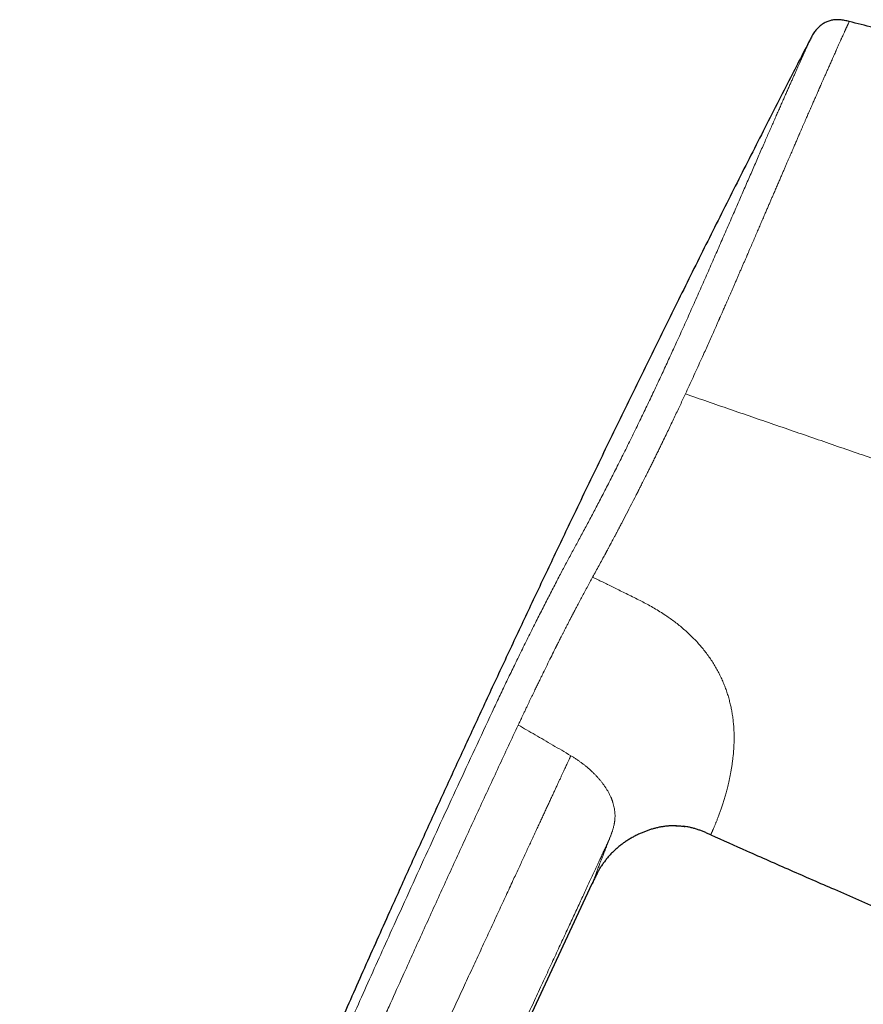
# Model space of a CAD drawing. Units: millimetres. Extents: x 8 to 854, y 12 to 457.
# Drawn here: x 28 to 75, y 403 to 457 of the extents above; entities that cross this region are included whole.
import ezdxf

# ---------------------------------------------------------------- set-up
doc = ezdxf.new("R2010")
doc.units = ezdxf.units.MM

msp = doc.modelspace()

# ---------------------------------------------------------------- linework, layer by layer
at = {"color": 7, "linetype": 'Continuous', "lineweight": 30}
for p, q in [((64.693, 412.499), (64.721, 412.498)), ((65.145, 412.465), (65.205, 412.456)), ((60.556, 410.262), (60.567, 410.278)), ((60.33, 409.879), (60.344, 409.905)), ((36.072, 357.89), (60.044, 409.298))]:
    msp.add_line(p, q, dxfattribs=at)
for points, knots in [([(74.318, 457.173), (74.275, 457.184), (74.19, 457.205), (74.062, 457.234), (73.933, 457.256), (73.802, 457.271), (73.678, 457.275), (73.561, 457.271), (73.453, 457.259), (73.345, 457.24), (73.239, 457.213), (73.135, 457.178), (73.034, 457.137), (72.936, 457.087), (72.842, 457.031), (72.752, 456.969), (72.667, 456.9), (72.587, 456.825), (72.507, 456.74), (72.428, 456.644), (72.353, 456.537), (72.284, 456.425), (72.221, 456.31), (72.181, 456.232), (72.161, 456.193)], [0, 0, 0, 0, 0.05002, 0.100024, 0.150031, 0.200044, 0.250029, 0.291694, 0.333367, 0.375039, 0.416705, 0.458358, 0.499997, 0.541634, 0.583284, 0.624949, 0.666622, 0.708299, 0.749969, 0.799958, 0.84997, 0.899976, 0.94998, 1, 1, 1, 1]), ([(92.37, 452.333), (91.531, 452.57), (89.852, 453.045), (87.33, 453.744), (84.806, 454.434), (82.239, 455.123), (79.628, 455.811), (76.975, 456.5), (75.203, 456.949), (74.318, 457.173)], [0, 0, 0, 0, 0.14, 0.28, 0.42, 0.56, 0.706667, 0.853333, 1, 1, 1, 1]), ([(72.161, 456.193), (71.739, 455.373), (70.794, 453.542), (69.341, 450.694), (67.798, 447.647), (66.265, 444.592), (64.751, 441.547), (63.254, 438.513), (61.776, 435.49), (60.309, 432.463), (58.95, 429.635), (57.697, 427.009), (56.548, 424.585), (55.408, 422.16), (54.273, 419.731), (53.152, 417.314), (52.044, 414.906), (50.948, 412.51), (49.859, 410.11), (48.669, 407.471), (47.38, 404.59), (45.996, 401.467), (44.622, 398.337), (43.259, 395.203), (42.003, 392.287), (40.852, 389.591), (39.804, 387.116), (38.764, 384.639), (37.73, 382.158), (36.762, 379.812), (35.858, 377.601), (35.016, 375.526), (34.181, 373.447), (33.353, 371.365), (32.532, 369.279), (31.777, 367.339), (31.086, 365.545), (30.458, 363.897), (29.835, 362.247), (29.218, 360.595), (28.682, 359.145), (28.355, 358.244), (28.228, 357.896)], [0, 0, 0, 0, 0.025681, 0.05736, 0.089058, 0.120781, 0.152535, 0.183754, 0.214993, 0.246229, 0.277437, 0.302369, 0.327261, 0.35213, 0.377002, 0.40189, 0.426344, 0.450805, 0.475267, 0.49973, 0.531434, 0.563146, 0.594867, 0.626599, 0.658339, 0.683282, 0.708225, 0.733169, 0.758112, 0.783055, 0.803842, 0.824631, 0.845424, 0.866223, 0.887028, 0.907842, 0.924202, 0.94057, 0.956945, 0.973318, 0.989672, 1, 1, 1, 1]), ([(64.721, 412.498), (64.716, 412.499), (64.644, 412.502), (64.505, 412.499), (64.305, 412.489), (64.106, 412.468), (63.908, 412.439), (63.712, 412.401), (63.517, 412.354), (63.325, 412.3), (63.134, 412.239), (62.946, 412.17), (62.754, 412.091), (62.558, 412.001), (62.358, 411.899), (62.163, 411.789), (61.972, 411.67), (61.788, 411.545), (61.611, 411.412), (61.44, 411.273), (61.277, 411.126), (61.119, 410.971), (60.968, 410.808), (60.823, 410.636), (60.689, 410.457), (60.599, 410.332), (60.558, 410.265), (60.556, 410.262)], [0, 0, 0, 0, 0.003334, 0.04392, 0.084516, 0.125131, 0.165762, 0.206394, 0.247012, 0.287622, 0.328231, 0.368843, 0.409457, 0.454944, 0.50043, 0.545916, 0.591405, 0.6369, 0.681584, 0.726259, 0.770922, 0.815579, 0.861051, 0.906531, 0.952017, 0.997504, 1, 1, 1, 1]), ([(64.693, 412.499), (64.708, 412.499), (64.791, 412.499), (64.942, 412.488), (65.098, 412.474), (65.185, 412.459), (65.205, 412.456)], [0, 0, 0, 0, 0.086008, 0.483919, 0.8828, 1, 1, 1, 1]), ([(66.624, 411.993), (66.563, 412.02), (66.441, 412.075), (66.257, 412.154), (66.071, 412.228), (65.883, 412.295), (65.692, 412.354), (65.498, 412.403), (65.309, 412.442), (65.184, 412.459), (65.125, 412.468)], [0, 0, 0, 0, 0.126711, 0.253413, 0.38012, 0.506825, 0.633494, 0.760175, 0.88687, 1, 1, 1, 1]), ([(66.624, 411.994), (67.29, 411.697), (68.765, 411.038), (71.056, 410.029), (73.575, 408.929), (76.18, 407.804), (78.871, 406.655), (81.567, 405.518), (84.268, 404.391), (86.072, 403.649), (86.974, 403.278)], [0, 0, 0, 0, 0.098818, 0.21898, 0.339142, 0.47132, 0.603496, 0.735668, 0.867837, 1, 1, 1, 1]), ([(60.33, 409.878), (60.338, 409.894), (60.375, 409.965), (60.447, 410.089), (60.518, 410.207), (60.56, 410.269), (60.567, 410.278)], [0, 0, 0, 0, 0.112139, 0.518868, 0.92564, 1, 1, 1, 1]), ([(60.344, 409.905), (60.341, 409.9), (60.302, 409.831), (60.234, 409.695), (60.137, 409.498), (60.075, 409.365), (60.044, 409.298)], [0, 0, 0, 0, 0.0244285, 0.3496226, 0.6747996, 1, 1, 1, 1])]:
    msp.add_open_spline(points, degree=3, knots=knots, dxfattribs=at)
at = {"color": 252, "linetype": 'Continuous', "lineweight": 0}
for points, knots in [([(65.218, 436.484), (65.289, 436.637), (65.431, 436.943), (65.642, 437.403), (65.853, 437.863), (66.062, 438.323), (66.252, 438.742), (66.422, 439.12), (66.573, 439.457), (66.74, 439.829), (66.884, 440.154), (66.991, 440.394), (67.034, 440.491), (67.049, 440.525), (67.053, 440.533), (67.057, 440.541), (67.06, 440.55), (67.064, 440.558), (67.068, 440.567), (67.071, 440.575), (67.074, 440.582), (67.077, 440.587), (67.08, 440.594), (67.086, 440.607), (67.095, 440.627), (67.107, 440.656), (67.123, 440.691), (67.141, 440.733), (67.163, 440.783), (67.19, 440.842), (67.221, 440.913), (67.257, 440.996), (67.298, 441.087), (67.342, 441.188), (67.39, 441.298), (67.443, 441.418), (67.499, 441.545), (67.558, 441.68), (67.621, 441.824), (67.687, 441.976), (67.757, 442.136), (67.831, 442.305), (67.908, 442.483), (67.989, 442.668), (68.07, 442.854), (68.151, 443.039), (68.23, 443.223), (68.313, 443.414), (68.394, 443.602), (68.475, 443.787), (68.55, 443.962), (68.603, 444.084), (68.632, 444.151), (68.64, 444.17), (68.648, 444.188), (68.656, 444.207), (68.664, 444.226), (68.673, 444.245), (68.724, 444.363), (68.816, 444.576), (68.948, 444.882), (69.076, 445.178), (69.2, 445.465), (69.319, 445.744), (69.436, 446.013), (69.548, 446.273), (69.652, 446.515), (69.749, 446.74), (69.838, 446.947), (69.925, 447.148), (70.008, 447.341), (70.069, 447.482), (70.103, 447.561), (70.112, 447.581), (70.115, 447.588), (70.118, 447.595), (70.121, 447.602), (70.142, 447.65), (70.197, 447.778), (70.284, 447.981), (70.385, 448.215), (70.481, 448.436), (70.572, 448.646), (70.659, 448.848), (70.742, 449.04), (70.821, 449.224), (70.896, 449.397), (70.965, 449.558), (71.031, 449.709), (71.093, 449.853), (71.152, 449.99), (71.208, 450.12), (71.261, 450.244), (71.312, 450.361), (71.359, 450.471), (71.404, 450.575), (71.447, 450.675), (71.489, 450.772), (71.519, 450.842), (71.537, 450.884), (71.545, 450.901), (71.552, 450.918), (71.559, 450.934), (71.566, 450.95), (71.573, 450.966), (71.579, 450.982), (71.603, 451.037), (71.644, 451.132), (71.704, 451.27), (71.766, 451.415), (71.831, 451.565), (71.893, 451.706), (71.95, 451.837), (72.002, 451.958), (72.062, 452.095), (72.115, 452.216), (72.152, 452.299), (72.165, 452.329), (72.169, 452.337), (72.172, 452.346), (72.176, 452.354), (72.18, 452.363), (72.184, 452.371), (72.205, 452.421), (72.244, 452.509), (72.298, 452.631), (72.349, 452.746), (72.396, 452.853), (72.439, 452.951), (72.479, 453.042), (72.516, 453.125), (72.549, 453.201), (72.579, 453.268), (72.605, 453.327), (72.628, 453.379), (72.649, 453.426), (72.667, 453.467), (72.682, 453.501), (72.695, 453.53), (72.705, 453.552), (72.713, 453.571), (72.719, 453.585), (72.723, 453.594), (72.726, 453.6), (72.727, 453.602), (72.728, 453.604), (72.728, 453.606), (72.729, 453.608), (72.739, 453.63), (72.759, 453.676), (72.79, 453.745), (72.823, 453.82), (72.858, 453.9), (72.896, 453.985), (72.935, 454.073), (72.975, 454.164), (73.016, 454.257), (73.059, 454.354), (73.103, 454.454), (73.149, 454.557), (73.196, 454.663), (73.245, 454.772), (73.294, 454.883), (73.344, 454.996), (73.39, 455.1), (73.432, 455.195), (73.47, 455.28), (73.513, 455.376), (73.544, 455.446), (73.565, 455.491), (73.57, 455.504), (73.576, 455.517), (73.582, 455.529), (73.587, 455.542), (73.593, 455.555), (73.624, 455.624), (73.678, 455.745), (73.751, 455.911), (73.806, 456.035), (73.845, 456.123), (73.87, 456.18), (73.895, 456.235), (73.918, 456.288), (73.94, 456.337), (73.966, 456.397), (73.998, 456.468), (74.033, 456.546), (74.06, 456.605), (74.08, 456.649), (74.094, 456.679), (74.108, 456.708), (74.121, 456.736), (74.135, 456.766), (74.15, 456.798), (74.166, 456.832), (74.182, 456.866), (74.198, 456.899), (74.213, 456.932), (74.226, 456.962), (74.238, 456.989), (74.249, 457.012), (74.259, 457.035), (74.268, 457.056), (74.276, 457.074), (74.287, 457.099), (74.299, 457.127), (74.31, 457.152), (74.316, 457.169), (74.317, 457.172), (74.318, 457.173)], [0, 0, 0, 0, 0.014496, 0.029001, 0.043515, 0.058038, 0.072571, 0.083234, 0.093903, 0.104577, 0.118675, 0.124881, 0.127613, 0.127881, 0.128149, 0.128418, 0.128686, 0.128954, 0.129222, 0.129491, 0.129759, 0.129838, 0.130064, 0.130417, 0.131088, 0.131986, 0.133111, 0.134465, 0.136046, 0.137854, 0.1402, 0.142844, 0.145785, 0.149025, 0.152562, 0.156398, 0.160531, 0.164872, 0.169499, 0.174414, 0.179615, 0.185104, 0.190881, 0.196945, 0.203297, 0.209126, 0.215177, 0.221452, 0.227951, 0.233855, 0.239933, 0.245424, 0.246049, 0.246676, 0.247304, 0.247934, 0.248565, 0.249199, 0.249834, 0.260427, 0.270776, 0.280881, 0.29074, 0.300354, 0.309722, 0.318843, 0.327718, 0.335324, 0.342738, 0.349961, 0.356992, 0.363733, 0.365366, 0.365621, 0.365877, 0.366132, 0.366386, 0.36675, 0.371341, 0.380443, 0.389256, 0.39748, 0.405436, 0.413123, 0.420541, 0.42769, 0.43457, 0.44081, 0.446811, 0.452573, 0.458095, 0.463378, 0.468421, 0.473224, 0.477788, 0.482112, 0.486196, 0.490411, 0.494336, 0.495073, 0.495799, 0.496514, 0.497217, 0.497909, 0.49859, 0.49926, 0.499918, 0.505588, 0.511587, 0.517916, 0.524574, 0.531562, 0.536897, 0.542408, 0.548098, 0.555879, 0.559401, 0.5598, 0.5602, 0.5606, 0.561002, 0.561404, 0.561807, 0.56221, 0.56849, 0.57444, 0.580058, 0.585346, 0.590302, 0.594847, 0.599073, 0.602979, 0.606566, 0.609549, 0.612267, 0.614722, 0.616912, 0.618838, 0.620241, 0.62146, 0.622496, 0.623224, 0.623822, 0.623958, 0.624084, 0.624202, 0.62431, 0.62441, 0.624501, 0.627968, 0.631774, 0.635919, 0.640403, 0.645227, 0.650389, 0.655568, 0.661048, 0.66683, 0.672914, 0.679299, 0.685986, 0.692975, 0.700265, 0.707858, 0.715751, 0.721732, 0.727875, 0.73418, 0.742751, 0.743731, 0.744714, 0.745701, 0.746691, 0.747685, 0.748683, 0.749684, 0.763923, 0.778147, 0.792354, 0.797931, 0.803506, 0.809078, 0.814648, 0.819944, 0.824881, 0.83459, 0.844078, 0.853343, 0.857634, 0.861875, 0.866068, 0.87021, 0.874304, 0.879716, 0.885398, 0.891351, 0.897575, 0.904069, 0.910833, 0.916338, 0.922009, 0.927847, 0.933852, 0.939538, 0.944702, 0.95853, 0.972356, 0.986179, 1, 1, 1, 1]), ([(63.656, 437.036), (63.717, 437.165), (63.838, 437.424), (64.019, 437.812), (64.199, 438.2), (64.377, 438.588), (64.555, 438.975), (64.742, 439.384), (64.937, 439.816), (65.142, 440.269), (65.345, 440.72), (65.547, 441.172), (65.749, 441.626), (65.951, 442.079), (66.15, 442.53), (66.348, 442.977), (66.544, 443.422), (66.737, 443.862), (66.929, 444.298), (67.118, 444.73), (67.304, 445.157), (67.489, 445.58), (67.671, 445.997), (67.85, 446.407), (68.025, 446.809), (68.197, 447.204), (68.366, 447.592), (68.534, 447.978), (68.7, 448.36), (68.865, 448.738), (69.027, 449.109), (69.186, 449.474), (69.341, 449.831), (69.494, 450.18), (69.638, 450.51), (69.774, 450.82), (69.902, 451.111), (70.027, 451.396), (70.149, 451.674), (70.268, 451.943), (70.383, 452.204), (70.494, 452.456), (70.602, 452.7), (70.708, 452.939), (70.811, 453.171), (70.911, 453.396), (71.007, 453.613), (71.1, 453.822), (71.189, 454.022), (71.273, 454.212), (71.354, 454.393), (71.431, 454.565), (71.505, 454.73), (71.575, 454.888), (71.642, 455.038), (71.705, 455.179), (71.765, 455.311), (71.819, 455.433), (71.87, 455.546), (71.916, 455.649), (71.959, 455.743), (71.997, 455.829), (72.032, 455.906), (72.062, 455.974), (72.089, 456.033), (72.111, 456.082), (72.129, 456.122), (72.143, 456.153), (72.153, 456.175), (72.159, 456.19), (72.16, 456.192), (72.161, 456.193)], [0, 0, 0, 0, 0.013261, 0.026513, 0.039755, 0.052987, 0.066212, 0.07943, 0.094999, 0.110559, 0.12611, 0.141653, 0.157503, 0.173344, 0.189176, 0.204998, 0.220812, 0.236616, 0.252412, 0.268163, 0.283905, 0.299638, 0.315361, 0.331074, 0.346498, 0.361914, 0.377321, 0.39272, 0.408425, 0.424122, 0.439811, 0.455494, 0.47117, 0.486842, 0.502509, 0.516464, 0.530417, 0.544368, 0.558317, 0.572262, 0.585955, 0.599645, 0.613331, 0.627015, 0.640945, 0.654874, 0.668801, 0.682727, 0.696653, 0.710329, 0.724005, 0.73768, 0.751355, 0.765277, 0.779199, 0.79312, 0.80704, 0.820959, 0.834629, 0.848299, 0.861968, 0.875638, 0.889557, 0.903478, 0.9174, 0.931326, 0.945255, 0.958938, 0.972623, 0.986311, 1, 1, 1, 1]), ([(59.218, 428.234), (59.276, 428.34), (59.39, 428.552), (59.564, 428.875), (59.739, 429.201), (59.915, 429.532), (60.091, 429.866), (60.269, 430.203), (60.453, 430.555), (60.643, 430.921), (60.84, 431.302), (61.037, 431.687), (61.234, 432.074), (61.436, 432.473), (61.642, 432.882), (61.851, 433.301), (62.061, 433.723), (62.27, 434.148), (62.478, 434.574), (62.682, 434.994), (62.882, 435.407), (63.077, 435.813), (63.271, 436.22), (63.464, 436.627), (63.592, 436.9), (63.656, 437.036)], [0, 0, 0, 0, 0.040262, 0.080499, 0.120717, 0.160919, 0.201105, 0.241273, 0.281421, 0.32556, 0.369673, 0.413759, 0.457817, 0.501846, 0.54851, 0.595141, 0.641736, 0.688297, 0.734822, 0.781312, 0.825114, 0.868884, 0.912622, 0.956327, 1, 1, 1, 1]), ([(60.111, 426.395), (60.169, 426.501), (60.286, 426.712), (60.462, 427.034), (60.623, 427.331), (60.731, 427.53), (60.783, 427.628), (60.796, 427.652), (60.809, 427.676), (60.822, 427.7), (60.835, 427.724), (60.848, 427.748), (60.859, 427.769), (60.874, 427.797), (60.895, 427.836), (60.925, 427.893), (60.963, 427.963), (61.008, 428.049), (61.063, 428.15), (61.124, 428.265), (61.192, 428.393), (61.268, 428.535), (61.33, 428.652), (61.377, 428.741), (61.407, 428.797), (61.437, 428.854), (61.468, 428.913), (61.5, 428.974), (61.529, 429.029), (61.554, 429.075), (61.602, 429.166), (61.732, 429.415), (61.948, 429.829), (62.21, 430.334), (62.417, 430.736), (62.536, 430.971), (62.58, 431.056), (62.592, 431.079), (62.603, 431.102), (62.615, 431.126), (62.627, 431.149), (62.639, 431.173), (62.662, 431.217), (62.698, 431.287), (62.749, 431.389), (62.808, 431.506), (62.875, 431.639), (62.95, 431.788), (63.032, 431.952), (63.122, 432.131), (63.218, 432.325), (63.321, 432.533), (63.432, 432.756), (63.545, 432.986), (63.66, 433.219), (63.77, 433.445), (63.849, 433.607), (63.894, 433.7), (63.908, 433.729), (63.923, 433.759), (63.937, 433.789), (63.952, 433.819), (64.02, 433.96), (64.141, 434.209), (64.311, 434.564), (64.476, 434.909), (64.635, 435.244), (64.789, 435.568), (64.937, 435.883), (65.079, 436.187), (65.172, 436.386), (65.218, 436.484)], [0, 0, 0, 0, 0.035521, 0.071055, 0.106606, 0.132897, 0.135479, 0.138062, 0.140645, 0.143228, 0.145811, 0.148395, 0.150978, 0.15243, 0.157404, 0.163439, 0.170534, 0.179884, 0.190604, 0.202695, 0.216158, 0.230993, 0.247202, 0.252853, 0.258653, 0.264603, 0.270703, 0.276953, 0.283353, 0.287835, 0.291081, 0.311489, 0.364222, 0.416994, 0.463466, 0.483923, 0.48622, 0.488517, 0.490813, 0.49311, 0.495407, 0.497704, 0.500001, 0.508438, 0.518368, 0.529793, 0.542712, 0.557127, 0.573039, 0.590448, 0.608964, 0.628921, 0.650321, 0.673165, 0.694463, 0.716883, 0.737541, 0.740311, 0.743095, 0.745895, 0.748709, 0.751539, 0.754383, 0.788622, 0.821853, 0.854075, 0.885286, 0.915486, 0.944672, 0.972845, 1, 1, 1, 1]), ([(65.218, 436.484), (66.038, 436.202), (67.677, 435.637), (70.138, 434.79), (72.6, 433.942), (75.062, 433.094), (77.525, 432.246), (79.989, 431.398), (82.454, 430.549), (84.919, 429.7), (87.385, 428.851), (89.852, 428.002), (92.319, 427.152), (93.964, 426.586), (94.787, 426.303)], [0, 0, 0, 0, 0.083333, 0.166667, 0.25, 0.333333, 0.416667, 0.5, 0.583333, 0.666667, 0.75, 0.833333, 0.916667, 1, 1, 1, 1]), ([(54.598, 419.06), (54.66, 419.191), (54.783, 419.454), (54.969, 419.846), (55.155, 420.238), (55.341, 420.629), (55.528, 421.017), (55.715, 421.404), (55.909, 421.802), (56.109, 422.211), (56.315, 422.629), (56.522, 423.045), (56.728, 423.458), (56.927, 423.856), (57.12, 424.238), (57.307, 424.606), (57.493, 424.971), (57.678, 425.332), (57.863, 425.69), (58.047, 426.044), (58.225, 426.385), (58.398, 426.711), (58.563, 427.022), (58.728, 427.329), (58.892, 427.633), (59.055, 427.933), (59.164, 428.134), (59.218, 428.234)], [0, 0, 0, 0, 0.040185, 0.080348, 0.120484, 0.160595, 0.200695, 0.240794, 0.28089, 0.324991, 0.369075, 0.413136, 0.457176, 0.501197, 0.541202, 0.581194, 0.62117, 0.661129, 0.70107, 0.740996, 0.780903, 0.817459, 0.853986, 0.890499, 0.927007, 0.96351, 1, 1, 1, 1]), ([(56.048, 418.342), (56.066, 418.381), (56.107, 418.467), (56.173, 418.606), (56.248, 418.767), (56.335, 418.948), (56.406, 419.099), (56.461, 419.213), (56.494, 419.283), (56.529, 419.355), (56.564, 419.429), (56.601, 419.506), (56.638, 419.582), (56.689, 419.689), (56.753, 419.822), (56.843, 420.009), (56.942, 420.213), (57.047, 420.43), (57.143, 420.627), (57.232, 420.81), (57.36, 421.072), (57.53, 421.419), (57.734, 421.833), (57.895, 422.157), (57.987, 422.342), (58.021, 422.41), (58.03, 422.428), (58.039, 422.446), (58.048, 422.465), (58.057, 422.483), (58.067, 422.502), (58.077, 422.522), (58.091, 422.55), (58.112, 422.592), (58.142, 422.651), (58.182, 422.73), (58.231, 422.827), (58.288, 422.94), (58.353, 423.068), (58.424, 423.207), (58.502, 423.359), (58.587, 423.525), (58.675, 423.696), (58.766, 423.872), (58.835, 424.005), (58.883, 424.097), (58.909, 424.147), (58.935, 424.197), (58.961, 424.247), (58.988, 424.299), (59.04, 424.397), (59.113, 424.537), (59.206, 424.712), (59.291, 424.874), (59.361, 425.005), (59.416, 425.109), (59.459, 425.189), (59.5, 425.266), (59.545, 425.35), (59.629, 425.507), (59.752, 425.735), (59.908, 426.022), (60.012, 426.213), (60.063, 426.309)], [0, 0, 0, 0, 0.013877, 0.030265, 0.049163, 0.070572, 0.094491, 0.102527, 0.110811, 0.119343, 0.128123, 0.137151, 0.146427, 0.15535, 0.174964, 0.193646, 0.221989, 0.247874, 0.271299, 0.292469, 0.313406, 0.365689, 0.417895, 0.463769, 0.483932, 0.486194, 0.488456, 0.490718, 0.49298, 0.495242, 0.497503, 0.499764, 0.502951, 0.507641, 0.515255, 0.525034, 0.53698, 0.551092, 0.56737, 0.584519, 0.603557, 0.624486, 0.647306, 0.668954, 0.692069, 0.698365, 0.704762, 0.711259, 0.717858, 0.724557, 0.731356, 0.756336, 0.779588, 0.801112, 0.820907, 0.832465, 0.843339, 0.85353, 0.864025, 0.877802, 0.91869, 0.959423, 1, 1, 1, 1]), ([(60.063, 426.309), (60.071, 426.323), (60.087, 426.352), (60.103, 426.381), (60.111, 426.395)], [0, 0, 0, 0, 0.499987, 1, 1, 1, 1]), ([(60.063, 426.307), (60.152, 426.263), (60.335, 426.174), (60.614, 426.038), (60.902, 425.896), (61.203, 425.749), (61.517, 425.594), (61.845, 425.432), (62.189, 425.262), (62.424, 425.146), (62.544, 425.087)], [0, 0, 0, 0, 0.108535, 0.220488, 0.336543, 0.457384, 0.583696, 0.716154, 0.855034, 1, 1, 1, 1]), ([(62.544, 425.087), (62.647, 425.035), (62.856, 424.93), (63.17, 424.762), (63.487, 424.582), (63.808, 424.387), (64.106, 424.193), (64.38, 424.004), (64.631, 423.82), (64.878, 423.626), (65.123, 423.423), (65.358, 423.214), (65.583, 422.999), (65.797, 422.78), (66.005, 422.553), (66.203, 422.318), (66.393, 422.076), (66.572, 421.828), (66.741, 421.574), (66.897, 421.316), (67.042, 421.054), (67.175, 420.789), (67.296, 420.523), (67.405, 420.257), (67.502, 419.991), (67.587, 419.726), (67.662, 419.464), (67.726, 419.205), (67.779, 418.949), (67.827, 418.68), (67.866, 418.401), (67.896, 418.112), (67.916, 417.832), (67.926, 417.56), (67.927, 417.286), (67.92, 417.013), (67.905, 416.742), (67.883, 416.482), (67.856, 416.234), (67.826, 415.998), (67.793, 415.776), (67.757, 415.566), (67.72, 415.366), (67.694, 415.239), (67.681, 415.176)], [0, 0, 0, 0, 0.023516, 0.047735, 0.072617, 0.098126, 0.124225, 0.145114, 0.166316, 0.18782, 0.209608, 0.231652, 0.252745, 0.274039, 0.295524, 0.317175, 0.338973, 0.360899, 0.382943, 0.405091, 0.427327, 0.449631, 0.471983, 0.494368, 0.516775, 0.539188, 0.561589, 0.583956, 0.606277, 0.628539, 0.655152, 0.681618, 0.707911, 0.734007, 0.759875, 0.788539, 0.816845, 0.844754, 0.87222, 0.899206, 0.925208, 0.950679, 0.975605, 1, 1, 1, 1]), ([(30.356, 362.944), (30.688, 363.805), (31.353, 365.531), (32.372, 368.12), (33.408, 370.717), (34.461, 373.321), (35.531, 375.93), (36.681, 378.702), (37.912, 381.635), (39.226, 384.729), (40.555, 387.827), (41.907, 390.948), (43.28, 394.09), (44.672, 397.252), (46.074, 400.414), (47.487, 403.574), (48.746, 406.367), (49.849, 408.794), (50.79, 410.855), (51.736, 412.912), (52.686, 414.966), (53.639, 417.015), (54.279, 418.379), (54.598, 419.06)], [0, 0, 0, 0, 0.045321, 0.090874, 0.136646, 0.182622, 0.228785, 0.275119, 0.329925, 0.384921, 0.440081, 0.495378, 0.551796, 0.608303, 0.66487, 0.72147, 0.778077, 0.815132, 0.852169, 0.889183, 0.926163, 0.963103, 1, 1, 1, 1]), ([(31.802, 362.325), (31.809, 362.343), (31.824, 362.381), (31.848, 362.445), (31.877, 362.52), (31.911, 362.607), (31.949, 362.706), (31.992, 362.817), (32.038, 362.937), (32.089, 363.068), (32.143, 363.207), (32.201, 363.358), (32.264, 363.52), (32.33, 363.691), (32.4, 363.872), (32.474, 364.062), (32.552, 364.263), (32.64, 364.488), (32.739, 364.74), (32.848, 365.019), (32.963, 365.314), (33.085, 365.622), (33.212, 365.946), (33.338, 366.264), (33.461, 366.577), (33.582, 366.882), (33.707, 367.198), (33.831, 367.51), (33.954, 367.817), (34.042, 368.039), (34.098, 368.178), (34.119, 368.231), (34.137, 368.277), (34.155, 368.322), (34.173, 368.368), (34.191, 368.413), (34.289, 368.656), (34.463, 369.092), (34.726, 369.745), (34.995, 370.413), (35.271, 371.094), (35.541, 371.759), (35.796, 372.384), (36.036, 372.97), (36.252, 373.497), (36.42, 373.906), (36.525, 374.162), (36.567, 374.264), (36.583, 374.302), (36.587, 374.314), (36.592, 374.325), (36.597, 374.337), (36.602, 374.349), (36.615, 374.38), (36.638, 374.435), (36.672, 374.518), (36.71, 374.612), (36.754, 374.717), (36.802, 374.835), (36.854, 374.961), (36.91, 375.095), (36.969, 375.238), (37.032, 375.39), (37.1, 375.553), (37.176, 375.739), (37.264, 375.949), (37.361, 376.184), (37.465, 376.435), (37.575, 376.699), (37.691, 376.977), (37.812, 377.267), (37.938, 377.57), (38.071, 377.886), (38.21, 378.22), (38.357, 378.569), (38.51, 378.935), (38.671, 379.316), (38.837, 379.712), (39.01, 380.121), (39.189, 380.546), (39.374, 380.984), (39.566, 381.437), (39.765, 381.904), (39.969, 382.386), (40.181, 382.882), (40.398, 383.392), (40.622, 383.916), (40.835, 384.412), (41.034, 384.877), (41.22, 385.31), (41.41, 385.751), (41.595, 386.182), (41.776, 386.603), (41.946, 386.995), (42.081, 387.307), (42.16, 387.49), (42.189, 387.559), (42.199, 387.58), (42.208, 387.601), (42.217, 387.623), (42.226, 387.644), (42.595, 388.496), (43.324, 390.176), (44.233, 392.258), (44.858, 393.683), (45.127, 394.295), (45.224, 394.516), (45.25, 394.577), (45.277, 394.637), (45.304, 394.698), (45.329, 394.755), (45.35, 394.803), (45.385, 394.884), (45.438, 395.004), (45.514, 395.176), (45.595, 395.359), (45.681, 395.555), (45.773, 395.764), (45.873, 395.992), (45.983, 396.24), (46.102, 396.51), (46.228, 396.794), (46.36, 397.093), (46.499, 397.407), (46.645, 397.735), (46.792, 398.068), (46.942, 398.404), (47.093, 398.744), (47.249, 399.096), (47.411, 399.46), (47.579, 399.836), (47.743, 400.203), (47.902, 400.56), (48.056, 400.904), (48.214, 401.258), (48.375, 401.618), (48.49, 401.874), (48.557, 402.023), (48.576, 402.065), (48.595, 402.107), (48.613, 402.149), (48.632, 402.191), (48.65, 402.23), (48.717, 402.38), (49.005, 403.021), (49.637, 404.425), (50.567, 406.479), (51.625, 408.803), (52.69, 411.125), (53.762, 413.446), (54.841, 415.768), (55.566, 417.315), (55.929, 418.089)], [0, 0, 0, 0, 0.000915, 0.002038, 0.003369, 0.004907, 0.006653, 0.008606, 0.010766, 0.013044, 0.015514, 0.018176, 0.02103, 0.024076, 0.027254, 0.030617, 0.034164, 0.037896, 0.042578, 0.047522, 0.052725, 0.058189, 0.063912, 0.069894, 0.075118, 0.080525, 0.086114, 0.091884, 0.097113, 0.102481, 0.103693, 0.104502, 0.10531, 0.106117, 0.106924, 0.107729, 0.108533, 0.119842, 0.130944, 0.143307, 0.155403, 0.167233, 0.178798, 0.188757, 0.198512, 0.206928, 0.210581, 0.212179, 0.212388, 0.212597, 0.212805, 0.213014, 0.213222, 0.21343, 0.214693, 0.216162, 0.217839, 0.219722, 0.221811, 0.224107, 0.226461, 0.228998, 0.231719, 0.234622, 0.237709, 0.241645, 0.245844, 0.250304, 0.255026, 0.260009, 0.265157, 0.270556, 0.276207, 0.282108, 0.288388, 0.294929, 0.30173, 0.308791, 0.316112, 0.323692, 0.33153, 0.339628, 0.347984, 0.356597, 0.365469, 0.374598, 0.383984, 0.393626, 0.401226, 0.408978, 0.416881, 0.424936, 0.43215, 0.439482, 0.446031, 0.448941, 0.449323, 0.449706, 0.450089, 0.450472, 0.450856, 0.45124, 0.496299, 0.541262, 0.563389, 0.57312, 0.574212, 0.575304, 0.576396, 0.577487, 0.578579, 0.579487, 0.580062, 0.582917, 0.585996, 0.589297, 0.592821, 0.596568, 0.600537, 0.605121, 0.60997, 0.615084, 0.620462, 0.626105, 0.632013, 0.638185, 0.644075, 0.650187, 0.656522, 0.663079, 0.669858, 0.676859, 0.682911, 0.689121, 0.695487, 0.70201, 0.708592, 0.709341, 0.710091, 0.710843, 0.711597, 0.712353, 0.713111, 0.713743, 0.720469, 0.747765, 0.78973, 0.831708, 0.873713, 0.915755, 0.957847, 1, 1, 1, 1]), ([(55.929, 418.089), (55.949, 418.131), (55.989, 418.215), (56.028, 418.3), (56.048, 418.342)], [0, 0, 0, 0, 0.499961, 1, 1, 1, 1]), ([(58.85, 416.39), (58.682, 416.489), (58.348, 416.687), (57.85, 416.979), (57.36, 417.265), (56.877, 417.545), (56.401, 417.819), (56.086, 417.999), (55.929, 418.088)], [0, 0, 0, 0, 0.1736912, 0.3445714, 0.5126414, 0.6779022, 0.8403547, 1, 1, 1, 1]), ([(58.85, 416.39), (58.85, 416.39), (58.85, 416.39), (58.85, 416.39), (58.85, 416.39), (58.85, 416.389), (58.849, 416.387), (58.847, 416.382), (58.843, 416.373), (58.837, 416.359), (58.827, 416.339), (58.815, 416.312), (58.798, 416.275), (58.777, 416.23), (58.751, 416.173), (58.72, 416.108), (58.686, 416.034), (58.646, 415.948), (58.6, 415.848), (58.547, 415.734), (58.489, 415.609), (58.427, 415.474), (58.359, 415.328), (58.287, 415.173), (58.211, 415.008), (58.129, 414.833), (58.045, 414.65), (57.957, 414.46), (57.866, 414.265), (57.771, 414.059), (57.671, 413.844), (57.568, 413.62), (57.461, 413.391), (57.353, 413.157), (57.243, 412.92), (57.129, 412.674), (57.012, 412.42), (56.89, 412.157), (56.765, 411.886), (56.635, 411.607), (56.502, 411.32), (56.365, 411.024), (56.225, 410.722), (56.083, 410.414), (55.937, 410.1), (55.788, 409.778), (55.624, 409.425), (55.445, 409.038), (55.251, 408.619), (55.051, 408.188), (54.846, 407.746), (54.636, 407.293), (54.426, 406.839), (54.215, 406.384), (54.003, 405.928), (53.788, 405.462), (53.568, 404.988), (53.344, 404.505), (53.115, 404.012), (52.883, 403.511), (52.646, 403), (52.405, 402.481), (52.162, 401.955), (51.915, 401.424), (51.666, 400.886), (51.412, 400.339), (51.152, 399.779), (50.886, 399.206), (50.614, 398.619), (50.336, 398.022), (50.054, 397.414), (49.788, 396.84), (49.538, 396.302), (49.305, 395.801), (49.069, 395.292), (48.829, 394.776), (48.585, 394.252), (48.338, 393.72), (48.087, 393.18), (47.832, 392.632), (47.574, 392.075), (47.33, 391.551), (47.102, 391.06), (46.889, 390.604), (46.675, 390.142), (46.457, 389.675), (46.204, 389.131), (45.917, 388.514), (45.597, 387.827), (45.282, 387.149), (44.969, 386.478), (44.661, 385.816), (44.357, 385.163), (44.065, 384.537), (43.786, 383.937), (43.519, 383.364), (43.257, 382.8), (42.998, 382.246), (42.744, 381.7), (42.494, 381.164), (42.249, 380.637), (42.008, 380.121), (41.772, 379.614), (41.541, 379.118), (41.314, 378.632), (41.096, 378.165), (40.888, 377.716), (40.687, 377.286), (40.491, 376.865), (40.299, 376.454), (40.108, 376.044), (39.918, 375.636), (39.729, 375.23), (39.545, 374.835), (39.365, 374.45), (39.191, 374.075), (39.024, 373.716), (38.864, 373.373), (38.711, 373.046), (38.562, 372.726), (38.416, 372.413), (38.26, 372.078), (38.095, 371.723), (37.92, 371.347), (37.748, 370.978), (37.579, 370.616), (37.413, 370.259), (37.249, 369.908), (37.074, 369.532), (36.887, 369.131), (36.689, 368.706), (36.495, 368.289), (36.304, 367.879), (36.116, 367.476), (35.932, 367.081), (35.751, 366.693), (35.587, 366.341), (35.439, 366.023), (35.306, 365.738), (35.177, 365.46), (35.05, 365.189), (34.927, 364.926), (34.808, 364.67), (34.693, 364.423), (34.587, 364.196), (34.49, 363.988), (34.402, 363.8), (34.318, 363.619), (34.237, 363.446), (34.16, 363.28), (34.087, 363.125), (34.02, 362.981), (33.958, 362.848), (33.899, 362.722), (33.845, 362.605), (33.794, 362.497), (33.749, 362.399), (33.708, 362.311), (33.67, 362.23), (33.636, 362.158), (33.606, 362.093), (33.58, 362.036), (33.557, 361.987), (33.538, 361.947), (33.524, 361.916), (33.513, 361.894), (33.507, 361.88), (33.502, 361.87), (33.5, 361.865), (33.499, 361.863)], [0, 0, 0, 0, 0, 0.000001, 0.000002, 0.000008, 0.000032, 0.000127, 0.000284, 0.000502, 0.000891, 0.001389, 0.001998, 0.002875, 0.00391, 0.005105, 0.006459, 0.007972, 0.009855, 0.011938, 0.014221, 0.016703, 0.019385, 0.022213, 0.025234, 0.028448, 0.031854, 0.035269, 0.038858, 0.04262, 0.046556, 0.050665, 0.054948, 0.059144, 0.063493, 0.067996, 0.072652, 0.07746, 0.082421, 0.087533, 0.092796, 0.09821, 0.103774, 0.109384, 0.115137, 0.121033, 0.12707, 0.134559, 0.142251, 0.150146, 0.158239, 0.166531, 0.175019, 0.183201, 0.191554, 0.200076, 0.208767, 0.217624, 0.226645, 0.235831, 0.245182, 0.254701, 0.264389, 0.274071, 0.283922, 0.293944, 0.30414, 0.314705, 0.325458, 0.336404, 0.347547, 0.358893, 0.367952, 0.377143, 0.386467, 0.39593, 0.405534, 0.415282, 0.42518, 0.435231, 0.44544, 0.455811, 0.464074, 0.472438, 0.480903, 0.489469, 0.498135, 0.510852, 0.523444, 0.535898, 0.548205, 0.560355, 0.572339, 0.584151, 0.594819, 0.605331, 0.615681, 0.625864, 0.635878, 0.645717, 0.655378, 0.664859, 0.674156, 0.683268, 0.692193, 0.700929, 0.708991, 0.716883, 0.724605, 0.732155, 0.739535, 0.747175, 0.754622, 0.761879, 0.768949, 0.775834, 0.782539, 0.788699, 0.794707, 0.800578, 0.806324, 0.811959, 0.818999, 0.825894, 0.83266, 0.83931, 0.845853, 0.8523, 0.858656, 0.866578, 0.87437, 0.882033, 0.889567, 0.896968, 0.904229, 0.911342, 0.918294, 0.923637, 0.928866, 0.933974, 0.938954, 0.943798, 0.948496, 0.953041, 0.957425, 0.961011, 0.964469, 0.967794, 0.970981, 0.974025, 0.976922, 0.979514, 0.981965, 0.984274, 0.986434, 0.988444, 0.990205, 0.991827, 0.993306, 0.994642, 0.995832, 0.996875, 0.99777, 0.998516, 0.999113, 0.999462, 0.999726, 0.999906, 1, 1, 1, 1]), ([(60.983, 411.734), (60.989, 411.748), (61, 411.778), (61.02, 411.829), (61.042, 411.885), (61.065, 411.943), (61.086, 412), (61.106, 412.054), (61.127, 412.111), (61.148, 412.173), (61.17, 412.237), (61.194, 412.314), (61.219, 412.401), (61.244, 412.498), (61.259, 412.571), (61.269, 412.621), (61.274, 412.648), (61.278, 412.674), (61.283, 412.701), (61.286, 412.726), (61.29, 412.752), (61.293, 412.777), (61.3, 412.841), (61.308, 412.943), (61.31, 413.084), (61.303, 413.223), (61.288, 413.361), (61.264, 413.503), (61.231, 413.647), (61.199, 413.757), (61.175, 413.828), (61.164, 413.861), (61.153, 413.893), (61.141, 413.926), (61.129, 413.958), (61.116, 413.99), (61.089, 414.057), (61.044, 414.159), (60.977, 414.296), (60.902, 414.431), (60.821, 414.565), (60.733, 414.697), (60.64, 414.828), (60.54, 414.956), (60.435, 415.083), (60.325, 415.207), (60.21, 415.329), (60.09, 415.449), (59.966, 415.566), (59.838, 415.681), (59.706, 415.792), (59.571, 415.9), (59.432, 416.005), (59.291, 416.107), (59.146, 416.205), (59, 416.3), (58.9, 416.36), (58.85, 416.39)], [0, 0, 0, 0, 0.0146588, 0.0296541, 0.0450152, 0.0607259, 0.0744202, 0.0863578, 0.0993357, 0.1133566, 0.1280366, 0.1415659, 0.1634899, 0.1846327, 0.2049955, 0.210847, 0.216631, 0.2223478, 0.2279973, 0.2335797, 0.2390952, 0.2445439, 0.2499259, 0.280122, 0.3097444, 0.3388025, 0.3673027, 0.3952508, 0.4253616, 0.4548144, 0.4613364, 0.4678253, 0.4742811, 0.4807038, 0.4870934, 0.4934498, 0.4997732, 0.526992, 0.5539117, 0.5805359, 0.6068704, 0.6329224, 0.6587006, 0.684216, 0.7094847, 0.7345226, 0.7593449, 0.7839677, 0.8084103, 0.8326984, 0.8568572, 0.880905, 0.9048539, 0.9287227, 0.9525285, 0.9762827, 1, 1, 1, 1]), ([(67.681, 415.176), (67.669, 415.119), (67.645, 415.005), (67.608, 414.841), (67.571, 414.686), (67.534, 414.538), (67.497, 414.398), (67.461, 414.265), (67.425, 414.14), (67.391, 414.021), (67.354, 413.9), (67.317, 413.779), (67.278, 413.659), (67.24, 413.545), (67.204, 413.438), (67.169, 413.337), (67.133, 413.236), (67.097, 413.135), (67.06, 413.035), (67.025, 412.943), (66.991, 412.857), (66.96, 412.777), (66.931, 412.704), (66.904, 412.636), (66.878, 412.572), (66.852, 412.508), (66.825, 412.444), (66.798, 412.38), (66.773, 412.323), (66.75, 412.271), (66.727, 412.22), (66.705, 412.171), (66.684, 412.126), (66.666, 412.086), (66.65, 412.052), (66.638, 412.026), (66.63, 412.007), (66.625, 411.995), (66.624, 411.994), (66.624, 411.993)], [0, 0, 0, 0, 0.0268, 0.053056, 0.078784, 0.103996, 0.128703, 0.152489, 0.17581, 0.198674, 0.221091, 0.247209, 0.272731, 0.297674, 0.322058, 0.3459, 0.369218, 0.396534, 0.423156, 0.449115, 0.474443, 0.499171, 0.522903, 0.546119, 0.568847, 0.59112, 0.61935, 0.646929, 0.673923, 0.700397, 0.726416, 0.759911, 0.792888, 0.825495, 0.860187, 0.894802, 0.929521, 0.964527, 1, 1, 1, 1]), ([(37.145, 360.408), (37.145, 360.408), (37.146, 360.408), (37.147, 360.411), (37.15, 360.418), (37.158, 360.435), (37.171, 360.462), (37.188, 360.499), (37.21, 360.547), (37.237, 360.606), (37.269, 360.674), (37.304, 360.75), (37.343, 360.832), (37.383, 360.92), (37.428, 361.016), (37.477, 361.12), (37.529, 361.232), (37.584, 361.352), (37.643, 361.478), (37.706, 361.613), (37.775, 361.763), (37.852, 361.929), (37.937, 362.112), (38.027, 362.305), (38.122, 362.509), (38.221, 362.722), (38.324, 362.944), (38.431, 363.174), (38.543, 363.415), (38.66, 363.667), (38.783, 363.931), (38.911, 364.208), (39.045, 364.495), (39.183, 364.792), (39.326, 365.1), (39.474, 365.418), (39.585, 365.657), (39.658, 365.814), (39.691, 365.885), (39.724, 365.956), (39.756, 366.026), (39.789, 366.095), (39.821, 366.165), (39.9, 366.336), (40.019, 366.591), (40.176, 366.93), (40.318, 367.235), (40.452, 367.522), (40.576, 367.791), (40.698, 368.053), (40.824, 368.324), (40.954, 368.603), (41.087, 368.889), (41.215, 369.166), (41.339, 369.433), (41.459, 369.691), (41.575, 369.939), (41.686, 370.178), (41.792, 370.408), (41.894, 370.628), (41.992, 370.838), (42.086, 371.04), (42.173, 371.228), (42.255, 371.404), (42.331, 371.567), (42.403, 371.723), (42.472, 371.87), (42.537, 372.012), (42.601, 372.148), (42.661, 372.278), (42.717, 372.398), (42.768, 372.509), (42.815, 372.609), (42.858, 372.701), (42.895, 372.782), (42.922, 372.838), (42.938, 372.873), (42.945, 372.889), (42.952, 372.904), (42.959, 372.92), (42.967, 372.936), (42.974, 372.951), (42.981, 372.967), (43.001, 373.011), (43.047, 373.107), (43.138, 373.304), (43.301, 373.655), (43.593, 374.283), (44.113, 375.403), (45.042, 377.403), (46.702, 380.975), (48.091, 383.967), (48.993, 385.909), (49.018, 385.962), (49.042, 386.016), (49.067, 386.069), (49.092, 386.122), (49.117, 386.176), (49.18, 386.311), (49.317, 386.607), (49.522, 387.049), (49.758, 387.557), (49.981, 388.037), (50.199, 388.506), (50.412, 388.964), (50.628, 389.429), (50.861, 389.931), (51.111, 390.471), (51.38, 391.049), (51.653, 391.638), (51.931, 392.236), (52.213, 392.843), (52.499, 393.459), (52.79, 394.085), (53.085, 394.72), (53.384, 395.364), (53.687, 396.018), (53.995, 396.681), (54.28, 397.294), (54.541, 397.856), (54.736, 398.277), (54.859, 398.542), (54.908, 398.648), (54.924, 398.681), (54.939, 398.714), (54.955, 398.747), (54.971, 398.782), (55.049, 398.952), (55.191, 399.257), (55.394, 399.694), (55.595, 400.126), (55.792, 400.552), (56.005, 401.011), (56.233, 401.502), (56.475, 402.023), (56.712, 402.534), (56.944, 403.033), (57.169, 403.517), (57.388, 403.988), (57.6, 404.446), (57.807, 404.892), (58.011, 405.33), (58.21, 405.76), (58.406, 406.182), (58.596, 406.592), (58.782, 406.991), (58.962, 407.379), (59.137, 407.756), (59.306, 408.121), (59.47, 408.475), (59.629, 408.817), (59.783, 409.148), (59.931, 409.468), (60.075, 409.777), (60.213, 410.074), (60.342, 410.352), (60.462, 410.613), (60.575, 410.855), (60.683, 411.088), (60.787, 411.312), (60.886, 411.526), (60.951, 411.665), (60.983, 411.734)], [0, 0, 0, 0, 0.000013, 0.000039, 0.000129, 0.000459, 0.000991, 0.001723, 0.002658, 0.003793, 0.00513, 0.006668, 0.008217, 0.009927, 0.011799, 0.013833, 0.016029, 0.018342, 0.020812, 0.023437, 0.026218, 0.02958, 0.033144, 0.036912, 0.040882, 0.045054, 0.04935, 0.053841, 0.058527, 0.06341, 0.068593, 0.07398, 0.07957, 0.085364, 0.091362, 0.097563, 0.103968, 0.105355, 0.106734, 0.108107, 0.109473, 0.110833, 0.112185, 0.113531, 0.120812, 0.127141, 0.133307, 0.138675, 0.143914, 0.149022, 0.154001, 0.159759, 0.165333, 0.170723, 0.17593, 0.180952, 0.185791, 0.190446, 0.194917, 0.199204, 0.203307, 0.207227, 0.210962, 0.214316, 0.217506, 0.220533, 0.223396, 0.226096, 0.228819, 0.231352, 0.233697, 0.235852, 0.237817, 0.239594, 0.241181, 0.242579, 0.242885, 0.243191, 0.243498, 0.243804, 0.24411, 0.244416, 0.244722, 0.245029, 0.246953, 0.25039, 0.256528, 0.267487, 0.287058, 0.322006, 0.384413, 0.495854, 0.496887, 0.497921, 0.498958, 0.499997, 0.501038, 0.502081, 0.503127, 0.508913, 0.519404, 0.528941, 0.53864, 0.547436, 0.55636, 0.565414, 0.574595, 0.585693, 0.596974, 0.608437, 0.620082, 0.631909, 0.643918, 0.65611, 0.668484, 0.68104, 0.693778, 0.706698, 0.719801, 0.729604, 0.739506, 0.744423, 0.745068, 0.745714, 0.746361, 0.747007, 0.747655, 0.74838, 0.756938, 0.76549, 0.773912, 0.782203, 0.790363, 0.800743, 0.810904, 0.820844, 0.830566, 0.840067, 0.849185, 0.858091, 0.866785, 0.875268, 0.883705, 0.891921, 0.899917, 0.907693, 0.915247, 0.922581, 0.929695, 0.936588, 0.94326, 0.949712, 0.955943, 0.961953, 0.967743, 0.973312, 0.978224, 0.98295, 0.98749, 0.991846, 0.996015, 1, 1, 1, 1]), ([(60.044, 409.298), (60.045, 409.299), (60.046, 409.301), (60.052, 409.319), (60.063, 409.347), (60.078, 409.387), (60.098, 409.439), (60.122, 409.5), (60.149, 409.571), (60.179, 409.651), (60.213, 409.74), (60.252, 409.84), (60.292, 409.946), (60.334, 410.056), (60.377, 410.168), (60.423, 410.288), (60.466, 410.399), (60.504, 410.499), (60.537, 410.585), (60.572, 410.673), (60.606, 410.763), (60.644, 410.861), (60.686, 410.969), (60.732, 411.088), (60.779, 411.211), (60.82, 411.315), (60.853, 411.401), (60.879, 411.468), (60.906, 411.536), (60.932, 411.605), (60.958, 411.67), (60.975, 411.713), (60.983, 411.734)], [0, 0, 0, 0, 0.047864, 0.095682, 0.143477, 0.191271, 0.239085, 0.286941, 0.332121, 0.377376, 0.422724, 0.468184, 0.513773, 0.554197, 0.594441, 0.634517, 0.674438, 0.699457, 0.724423, 0.749338, 0.773929, 0.797499, 0.826941, 0.856365, 0.885777, 0.91407, 0.928742, 0.943347, 0.958775, 0.97345, 0.987191, 1, 1, 1, 1])]:
    msp.add_open_spline(points, degree=3, knots=knots, dxfattribs=at)

doc.saveas('drawing.dxf')
